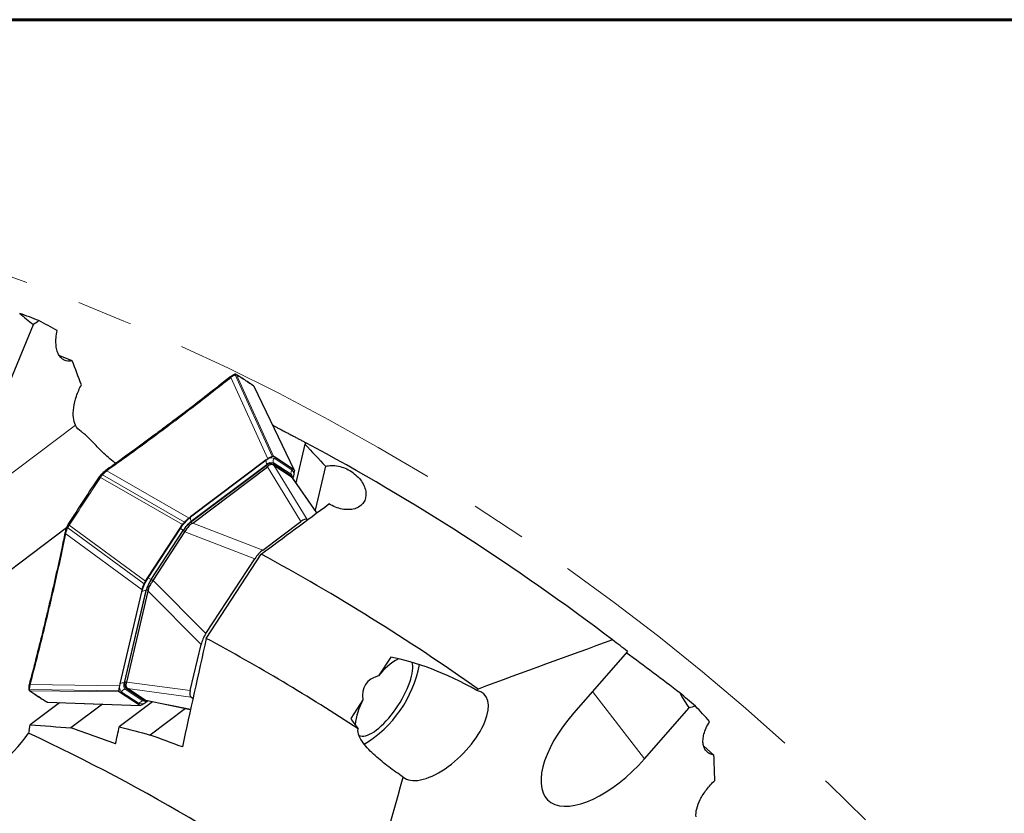
# Model space of a CAD drawing. Units: millimetres. Extents: x 23 to 413, y 5 to 301.
# Drawn here: x 322 to 367, y 253 to 289 of the extents above; entities that cross this region are included whole.
import ezdxf

# ---------------------------------------------------------------- set-up
doc = ezdxf.new("R2010")
doc.units = ezdxf.units.MM
doc.linetypes.add('CENTERX2', pattern=[20.32, 12.7, -2.54, 2.54, -2.54])
doc.layers.add('DÜNNE_LINIE', color=7, linetype='Continuous')

msp = doc.modelspace()

# ---------------------------------------------------------------- linework, layer by layer
at = {"color": 7, "linetype": 'Continuous', "lineweight": 60}
msp.add_line((22.7545, 289.1934), (412.644, 289.1934), dxfattribs=at)
at = {"color": 7, "linetype": 'Continuous', "lineweight": 30}
for p, q in [((321.6709, 272.4594), (322.8323, 275.31)), ((324.6002, 273.6427), (324.0295, 273.8724)), ((331.7894, 272.9116), (331.7755, 272.9008)), ((332.0722, 273.0212), (332.071, 273.022)), ((333.761, 270.6947), (333.7374, 270.7069)), ((333.7551, 270.6699), (333.761, 270.6947)), ((335.1947, 269.8469), (334.7812, 268.0948)), ((335.2673, 269.901), (335.1947, 269.8469)), ((333.4367, 269.1299), (329.9907, 266.5369)), ((333.4367, 269.1299), (333.5082, 269.1838)), ((333.7665, 269.3043), (333.8263, 269.2675)), ((333.8263, 269.2675), (334.6397, 268.7361)), ((326.1314, 268.6534), (326.1165, 268.6426)), ((329.9878, 266.2883), (333.4312, 268.8794)), ((330.0864, 266.2528), (333.4886, 268.8129)), ((333.6931, 268.9531), (333.771, 268.9023)), ((333.771, 268.9023), (333.7751, 268.8996)), ((333.7751, 268.8996), (334.5741, 268.3776)), ((333.7777, 268.9374), (334.591, 268.406)), ((334.6397, 268.7361), (334.6973, 268.6961)), ((336.1359, 268.8423), (335.6637, 266.8414)), ((325.8396, 268.3666), (325.8386, 268.3674)), ((325.9298, 268.4768), (325.9204, 268.4674)), ((334.5741, 268.3776), (334.5778, 268.3752)), ((334.5956, 268.3549), (334.5778, 268.3752)), ((335.7471, 266.723), (334.5973, 268.3561)), ((334.6408, 268.3255), (334.6244, 268.3949)), ((334.6575, 268.2705), (334.6702, 268.3241)), ((334.6702, 268.3241), (334.6907, 268.4112)), ((329.9907, 266.5369), (329.9192, 266.483)), ((335.2934, 266.4115), (335.3115, 266.3997)), ((324.3425, 266.0351), (313.1768, 257.6331)), ((324.3593, 266.078), (324.3547, 266.0663)), ((324.3779, 266.1211), (324.3561, 266.0715)), ((324.4203, 266.1964), (324.4181, 266.193)), ((324.4192, 266.1925), (324.4181, 266.1931)), ((324.4214, 266.1958), (324.4203, 266.1964)), ((328.0424, 263.7718), (329.5118, 266.0209)), ((328.1974, 263.6834), (329.655, 265.9145)), ((329.5118, 266.0209), (329.6185, 266.183)), ((333.2758, 265.0222), (335.007, 266.3249)), ((324.2773, 265.8274), (324.2718, 265.8022)), ((328.2825, 263.6432), (329.726, 265.8527)), ((330.6906, 261.2168), (332.9154, 264.6221)), ((330.7019, 261.0017), (333.2093, 264.8396)), ((327.9369, 263.609), (328.0424, 263.7718)), ((326.9991, 259.0344), (327.9887, 263.2285)), ((327.7623, 263.126), (326.7719, 258.9286)), ((327.083, 259.0084), (328.0609, 263.1525)), ((327.7828, 263.2131), (327.7623, 263.126)), ((329.9714, 258.6174), (330.469, 260.7261)), ((339.1062, 260.1382), (338.5518, 259.2896)), ((349.8902, 260.4065), (347.4276, 257.5851)), ((322.6516, 258.9354), (322.6473, 258.9184)), ((326.7719, 258.9286), (326.7513, 258.8415)), ((327.1146, 258.714), (327.0368, 258.7648)), ((322.6199, 258.7053), (322.6199, 258.7067)), ((326.8024, 258.5166), (326.7447, 258.5566)), ((327.6157, 257.9852), (326.8024, 258.5166)), ((327.8985, 258.1624), (327.0852, 258.6938)), ((327.1187, 258.7113), (327.1146, 258.714)), ((327.9177, 258.1893), (327.1187, 258.7113)), ((330.1007, 258.2591), (330.0071, 258.3203)), ((343.0821, 258.6896), (343.0262, 258.632)), ((324.0243, 258.0691), (322.6898, 257.0648)), ((325.9814, 258.0015), (324.5416, 256.918)), ((328.2599, 258.1132), (326.7444, 256.9728)), ((327.6755, 257.9484), (327.6157, 257.9852)), ((327.9214, 258.1869), (327.9177, 258.1893)), ((327.9214, 258.1869), (327.9483, 258.1808)), ((327.9221, 258.1362), (327.9922, 258.1491)), ((327.9338, 258.0689), (328.0053, 258.1228)), ((327.9474, 258.1765), (329.9906, 257.7621)), ((328.0053, 258.1228), (328.0493, 258.1559)), ((337.8381, 258.1972), (337.2837, 257.3486)), ((329.7622, 257.8085), (328.1493, 256.5947)), ((350.6697, 255.517), (352.6937, 257.836)), ((322.6334, 256.8004), (322.6898, 257.0648)), ((353.8245, 255.685), (353.3637, 256.0839))]:
    msp.add_line(p, q, dxfattribs=at)
at = {"color": 8, "linetype": 'Continuous', "lineweight": 0}
for p, q in [((331.8281, 272.8875), (333.5082, 269.1838)), ((333.7038, 269.3014), (332.0249, 273.0024)), ((332.0886, 273.0027), (333.7665, 269.3043)), ((332.0898, 273.002), (332.0886, 273.0027)), ((332.8749, 272.4889), (332.8738, 272.4897)), ((334.6973, 268.6961), (332.8749, 272.4889)), ((324.7455, 270.7126), (311.9522, 261.0859)), ((329.9873, 266.5225), (333.4333, 269.1155)), ((334.6065, 268.6854), (333.7932, 269.2168)), ((329.9192, 266.483), (326.1822, 268.639)), ((333.4699, 268.9298), (330.0239, 266.3368)), ((333.5053, 268.831), (333.4312, 268.8794)), ((333.4699, 268.9298), (333.4795, 268.9129)), ((335.007, 266.3249), (333.4886, 268.8129)), ((333.7581, 269.0109), (333.7777, 268.9374)), ((333.7581, 269.0109), (334.5715, 268.4796)), ((333.7751, 268.8996), (335.2934, 266.4115)), ((325.8868, 268.3359), (325.8847, 268.3328)), ((329.6185, 266.183), (325.8868, 268.3359)), ((329.7067, 266.2937), (325.9725, 268.448)), ((334.5715, 268.4796), (334.591, 268.406)), ((335.7418, 266.7191), (334.5741, 268.3776)), ((334.6583, 268.3152), (334.6502, 268.2809)), ((327.8709, 263.4838), (324.398, 266.0381)), ((324.4683, 266.1648), (324.4662, 266.1616)), ((324.4662, 266.1616), (327.9369, 263.609)), ((329.5302, 266.009), (328.0607, 263.7598)), ((328.1884, 263.6764), (329.6578, 265.9255)), ((329.5302, 266.009), (329.6578, 265.9255)), ((329.7328, 265.8637), (329.655, 265.9145)), ((329.6578, 265.9255), (329.6609, 265.9235)), ((329.9878, 266.2883), (330.0619, 266.2399)), ((330.0324, 266.3219), (330.0239, 266.3368)), ((330.0864, 266.2528), (333.2758, 265.0222)), ((324.3074, 265.7693), (327.7828, 263.2131)), ((332.9154, 264.6221), (329.726, 265.8527)), ((328.0607, 263.7598), (328.1884, 263.6764)), ((328.1884, 263.6764), (328.1915, 263.6744)), ((328.1974, 263.6834), (328.2752, 263.6326)), ((328.0629, 263.1801), (327.9887, 263.2285)), ((328.2825, 263.6432), (330.6906, 261.2168)), ((326.7837, 258.9375), (327.7741, 263.1349)), ((327.9589, 263.1759), (326.9685, 258.9786)), ((327.9589, 263.1759), (327.9759, 263.1742)), ((330.469, 260.7261), (328.0609, 263.1525)), ((322.6847, 258.8923), (326.7513, 258.8415)), ((326.9878, 258.9766), (326.9685, 258.9786)), ((326.9991, 259.0344), (327.0732, 258.9859)), ((327.083, 259.0084), (329.9714, 258.6174)), ((326.7221, 258.6152), (322.6585, 258.666)), ((322.6838, 258.6075), (322.6849, 258.6067)), ((326.7447, 258.5566), (322.6838, 258.6075)), ((326.8355, 258.5673), (327.6488, 258.0359)), ((327.0099, 258.6821), (327.0852, 258.6938)), ((327.8233, 258.1507), (327.0099, 258.6821)), ((330.0071, 258.3203), (327.1187, 258.7113)), ((348.2905, 258.5738), (350.6697, 255.517)), ((323.4689, 258.0945), (323.4701, 258.0938)), ((323.4701, 258.0938), (327.6755, 257.9484)), ((327.8233, 258.1507), (327.8985, 258.1624)), ((327.9177, 258.1893), (329.992, 257.7686)), ((328.0369, 258.1584), (328.0087, 258.1372))]:
    msp.add_line(p, q, dxfattribs=at)
at = {"color": 7, "linetype": 'Continuous', "lineweight": 30, "flags": 128}
for points in [[(334.7123, 268.6778), (333.8147, 270.5458), (332.8895, 272.4715)], [(325.92, 268.4679), (325.9238, 268.4705), (325.9299, 268.4716), (325.9373, 268.4705), (325.9458, 268.4674), (325.9548, 268.4625), (325.9639, 268.4559), (325.9725, 268.448)], [(324.398, 266.0381), (324.3874, 266.0428), (324.3777, 266.0485), (324.3695, 266.0548), (324.3632, 266.0613), (324.3593, 266.0677), (324.3578, 266.0736), (324.3587, 266.0782)], [(337.6506, 256.5905), (337.6699, 256.579), (337.7313, 256.5545), (337.8005, 256.543), (337.877, 256.5448), (337.9603, 256.5598), (338.0497, 256.5879), (338.1447, 256.629), (338.2444, 256.6826), (338.3482, 256.7484), (338.4553, 256.8259), (338.5649, 256.9147), (338.6762, 257.0139), (338.7884, 257.1229), (338.9007, 257.2408), (339.0123, 257.3669), (339.1223, 257.5002), (339.2299, 257.6397), (339.3344, 257.7844), (339.435, 257.9332), (339.5309, 258.0851), (339.6214, 258.2389), (339.7059, 258.3935), (339.7838, 258.5478), (339.8545, 258.7006), (339.9174, 258.8509), (339.9721, 258.9974), (340.0182, 259.1392), (340.0554, 259.2752), (340.0834, 259.4044), (340.102, 259.5259), (340.1111, 259.6388), (340.1105, 259.7422), (340.1003, 259.8354), (340.0844, 259.9053)], [(323.492, 258.0874), (325.5606, 258.016), (327.6983, 257.9421)]]:
    msp.add_lwpolyline(points, dxfattribs=at)
at = {"color": 8, "linetype": 'Continuous', "lineweight": 0, "flags": 128}
for points in [[(334.6428, 268.3018), (334.6431, 268.3021), (334.6583, 268.3152)], [(323.5398, 262.3157), (323.5299, 262.32), (323.5211, 262.3256), (323.514, 262.3322), (323.5089, 262.3394), (323.506, 262.3469), (323.5056, 262.3544), (323.5061, 262.3572)], [(322.6847, 258.8923), (322.6747, 258.8968), (322.666, 258.9026), (322.6589, 258.9093), (322.6539, 258.9166), (322.651, 258.9243), (322.6506, 258.9318), (322.6512, 258.9352)], [(328.0087, 258.1372), (328.0146, 258.1563), (328.0159, 258.1596)]]:
    msp.add_lwpolyline(points, dxfattribs=at)
at = {"color": 7, "linetype": 'Continuous', "lineweight": 30}
for centre, radius, start, end in [((285.4052, 177.098), 105.35, 69.042889, 69.553026), ((332.8515, 272.4547), 0.0414, 23.77359, 55.66483), ((285.4052, 177.098), 105.35, 52.725864, 61.751322), ((333.6205, 268.709), 0.2547, 73.42688, 138.01288), ((330.9367, 265.1086), 1.514, 128.80909, 147.83715), ((285.4052, 177.098), 99.919, 54.743592, 61.417194), ((329.4503, 262.8335), 1.514, 145.84706, 164.87512), ((285.4052, 177.098), 95.35, 56.797615, 61.636926), ((285.4052, 177.098), 105.35, 52.258307, 52.725864), ((335.1108, 260.7975), 5.3936, 301.06635, 349.36709), ((340.9165, 257.4615), 2.989, 119.25476, 142.29195), ((327.2312, 258.9294), 0.2547, 155.67134, 220.25733), ((285.4052, 177.098), 105.35, 50.09552, 50.605657), ((340.4072, 256.7829), 2.9327, 151.168, 174.65372), ((285.4052, 177.098), 87.85, 53.440002, 64.947779)]:
    msp.add_arc(centre, radius, start, end, dxfattribs=at)
at = {"color": 8, "linetype": 'Continuous', "lineweight": 0}
for centre, radius, start, end in [((331.7938, 272.8628), 0.0423, 35.74208, 115.58628), ((331.9872, 272.9806), 0.0435, 29.97096, 109.13385), ((329.0023, 270.7054), 0.0418, 34.76795, 114.27664), ((333.6961, 269.0709), 0.2666, 170.36681, 211.95228), ((333.6934, 268.8814), 0.3499, 73.42688, 138.01288), ((334.0077, 269.0744), 0.2575, 146.42148, 194.25669), ((333.6782, 268.7424), 0.2802, 73.42689, 138.01288), ((334.8211, 268.543), 0.2575, 146.42148, 194.25669), ((334.3395, 268.4593), 0.3499, 335.67134, 40.25733), ((334.4903, 268.3701), 0.1363, 11.30086, 53.45205), ((331.2907, 264.9019), 2.0797, 128.80909, 147.83715), ((330.2501, 266.4779), 0.2666, 170.36681, 211.95228), ((331.0678, 265.0389), 1.6655, 128.80909, 147.83715), ((329.7818, 262.5922), 2.0797, 145.84706, 164.87512), ((329.5667, 262.7414), 1.6655, 145.84706, 164.87512), ((327.9205, 262.9121), 0.2666, 81.73193, 123.31741), ((327.1025, 258.7934), 0.3499, 155.67134, 220.25733), ((326.9301, 258.7148), 0.2666, 81.73193, 123.31741), ((327.2238, 258.8631), 0.2802, 155.67134, 220.25733), ((322.6633, 258.7093), 0.0436, 185.32853, 263.66973), ((327.0521, 258.428), 0.2575, 99.42752, 147.26273), ((327.8655, 257.8966), 0.2575, 99.42752, 147.26273), ((327.7486, 258.3713), 0.3499, 253.42688, 318.01288), ((327.8908, 258.2685), 0.1358, 240.18299, 281.9141)]:
    msp.add_arc(centre, radius, start, end, dxfattribs=at)
at = {"color": 7, "linetype": 'Continuous', "lineweight": 30}
for centre, major_axis, ratio, start_param, end_param in [((273.1596, 182.8496), (96.0266, -45.1019), 0.9918357, 1.5070391, 1.5159986), ((330.5306, 272.8895), (-2.9571, 4.0773), 0.1143743, 3.1436073, 3.185387), ((334.8622, 265.7914), (0.4336, 0.6185), 0.3425315, 0.0112302, 0.8116797), ((324.0782, 268.0342), (6.0245, -1.7596), 0.0736604, 6.186442, 6.2282217), ((328.0651, 266.4958), (1.6913, -0.5811), 0.3899115, 6.1848742, 6.2029425), ((333.177, 264.5234), (0.4153, 0.5867), 0.3782712, 0.8686579, 1.6691074), ((327.0264, 264.9059), (-1.2116, 1.3154), 0.3899115, 3.2218355, 3.2399038), ((324.0161, 267.9391), (-4.0314, 4.8102), 0.0736604, 3.1965562, 3.238336), ((330.8861, 261.0169), (0.3704, 0.616), 0.3782712, 1.4724852, 2.2729347), ((342.8158, 255.7244), (-6.019, 3.9324), 0.3616246, 4.9103701, 5.5876574), ((288.0884, 175.6821), (92.7087, -48.9246), 0.9995811, 1.397256, 1.4262934), ((342.8158, 255.7244), (-4.8615, 3.1762), 0.3616246, 5.967246, 6.5991246), ((322.1616, 260.0797), (4.9217, -1.0702), 0.1143743, 6.239391, 6.2811707), ((330.4018, 258.9643), (0.3922, 0.6455), 0.3425315, 2.329913, 3.1303625), ((341.497, 256.586), (1.8618, 1.8751), 0.4659411, 3.1812634, 6.576838), ((275.6907, 186.514), (76.1791, -73.838), 0.9918357, 1.5070391, 1.5159986), ((318.2958, 257.9255), (-4.8482, -3.6482), 0.6592525, 5.4921665, 8.3144453), ((349.0487, 256.5511), (2.7814, 2.9227), 0.4696851, 1.6622433, 4.8038359), ((342.8158, 255.7244), (-6.019, 3.9324), 0.3616246, 0.6955279, 0.8049274)]:
    msp.add_ellipse(centre, major_axis=major_axis, ratio=ratio, start_param=start_param, end_param=end_param, dxfattribs=at)
for points in [[(322.2082, 275.8106), (322.4072, 275.63), (322.6164, 275.4649), (322.8323, 275.31)], [(323.0856, 275.479), (322.9995, 275.41), (322.9151, 275.3542), (322.8323, 275.31)], [(325.0195, 272.5593), (324.8803, 272.9212), (324.7405, 273.2823), (324.6002, 273.6427)], [(325.0061, 270.4226), (324.8918, 270.496), (324.7994, 270.5912), (324.7455, 270.7126)], [(335.1947, 269.8469), (335.509, 269.5132), (335.8227, 269.1783), (336.1359, 268.8423)], [(334.6907, 268.4112), (334.6994, 268.4523), (334.7167, 268.5346), (334.7188, 268.6032), (334.7199, 268.6375)], [(325.8374, 268.3633), (325.8369, 268.3637), (325.8358, 268.3645), (325.8374, 268.3635), (325.8412, 268.3611), (325.8473, 268.3572), (325.8552, 268.3521), (325.8644, 268.3461), (325.8745, 268.3394), (325.8813, 268.335), (325.8847, 268.3327)], [(333.2093, 264.8396), (334.2379, 265.6048), (335.266, 266.3677), (336.2935, 267.1285)], [(329.9192, 266.483), (329.8843, 266.4555), (329.8145, 266.4005), (329.7426, 266.3293), (329.7067, 266.2937)], [(327.7828, 263.2131), (327.794, 263.2561), (327.8164, 263.3421), (327.8527, 263.4366), (327.8709, 263.4838)], [(330.7019, 261.0017), (330.3412, 259.353), (329.9791, 257.7031), (329.6152, 256.0519)], [(349.2082, 260.93), (347.1701, 260.1943), (345.1283, 259.4481), (343.0821, 258.6896)], [(326.7513, 258.8415), (326.7426, 258.8004), (326.7253, 258.7181), (326.7232, 258.6495), (326.7221, 258.6152)], [(352.266, 258.5121), (352.3955, 258.2769), (352.5397, 258.0528), (352.6937, 257.836)], [(327.9338, 258.0689), (327.8996, 258.0445), (327.8313, 257.9956), (327.7693, 257.9661), (327.7383, 257.9513)], [(352.9882, 257.9136), (352.8844, 257.8764), (352.7864, 257.8509), (352.6937, 257.836)], [(322.6898, 257.0648), (323.3084, 257.0179), (323.9257, 256.9689), (324.5416, 256.918)], [(326.5766, 256.2), (326.6326, 256.4576), (326.6885, 256.7152), (326.7444, 256.9728)], [(326.7444, 256.9728), (327.2136, 256.8482), (327.6818, 256.7222), (328.1493, 256.5947)], [(322.6334, 256.8004), (322.625, 256.7611), (322.6155, 256.7221), (322.6048, 256.6833)], [(326.5766, 256.2), (325.9001, 256.4429), (325.2217, 256.6822), (324.5416, 256.918)], [(329.6152, 256.0519), (329.1275, 256.2346), (328.6389, 256.4156), (328.1493, 256.5947)], [(353.8693, 254.5242), (353.8551, 254.9117), (353.8402, 255.2986), (353.8245, 255.685)], [(337.7846, 247.9154), (338.4198, 250.1723), (339.0483, 252.4264), (339.6713, 254.678)]]:
    msp.add_open_spline(points, degree=3, dxfattribs=at)
for points, knots in [([(324.6002, 273.6427), (324.4654, 273.6195), (324.3457, 273.6338), (324.1878, 273.7088), (324.1385, 273.7435), (324.0517, 273.8294), (324.0136, 273.8808), (323.9484, 274.0012), (323.9213, 274.0712), (323.8811, 274.225), (323.8679, 274.3091), (323.8561, 274.4922), (323.8576, 274.5926), (323.877, 274.8019), (323.8945, 274.911), (323.9207, 275.025)], [0, 0, 0, 0, 0.25, 0.25, 0.375, 0.375, 0.5, 0.5, 0.625, 0.625, 0.75, 0.75, 0.875, 0.875, 1, 1, 1, 1]), ([(331.775, 272.9015), (331.5866, 272.7514), (331.0976, 272.3616), (330.2838, 271.7291), (329.5413, 271.1609), (329.1008, 270.8308), (328.9847, 270.7439)], [0, 0, 0, 0, 0.2051328, 0.5325801, 0.8768852, 1, 1, 1, 1]), ([(331.7894, 272.9115), (331.7904, 272.9123), (331.7931, 272.9148), (331.7993, 272.9168), (331.8075, 272.9174), (331.8164, 272.9156), (331.8254, 272.9116), (331.8343, 272.9058), (331.8395, 272.9006), (331.8421, 272.898)], [0, 0, 0, 0, 0.074892, 0.2290766, 0.3832613, 0.537446, 0.6916307, 0.8458153, 1, 1, 1, 1]), ([(331.9725, 273.0205), (331.9576, 273.014), (331.9186, 272.9969), (331.8574, 272.9607), (331.8105, 272.9266), (331.79, 272.9117)], [0, 0, 0, 0, 0.256213, 0.6742333, 1, 1, 1, 1]), ([(332.0071, 273.0317), (331.995, 273.0288), (331.9811, 273.0254), (331.9703, 273.0206), (331.9689, 273.02)], [0, 0, 0, 0, 0.8737867, 1, 1, 1, 1]), ([(332.0708, 273.0222), (332.0683, 273.0236), (332.0604, 273.0281), (332.04, 273.0344), (332.0208, 273.035), (332.0091, 273.0326), (332.0073, 273.0323)], [0, 0, 0, 0, 0.1379582, 0.4343773, 0.9148209, 1, 1, 1, 1]), ([(332.8575, 272.5065), (332.798, 272.5477), (332.5922, 272.6902), (332.3332, 272.8593), (332.1307, 272.9836), (332.081, 273.0141)], [0, 0, 0, 0, 0.23493266, 0.81218404, 1, 1, 1, 1]), ([(324.7455, 270.7126), (324.7008, 270.8132), (324.6706, 270.9326), (324.6438, 271.204), (324.6474, 271.3594), (324.692, 271.6858), (324.7338, 271.8631), (324.8519, 272.2144), (324.9297, 272.3931), (325.0195, 272.5593)], [0, 0, 0, 0, 0.25, 0.25, 0.5, 0.5, 0.75, 0.75, 1, 1, 1, 1]), ([(332.8816, 272.4829), (332.8799, 272.4861), (332.8754, 272.4948), (332.8651, 272.5031), (332.8612, 272.5058), (332.8609, 272.506)], [0, 0, 0, 0, 0.3549426, 0.95485, 1, 1, 1, 1]), ([(326.5796, 268.9744), (326.5396, 269.0032), (326.3974, 269.1056), (326.1764, 269.3005), (325.9168, 269.5471), (325.682, 269.7917), (325.4653, 270.0205), (325.2848, 270.2005), (325.1336, 270.334), (325.0486, 270.3931), (325.0061, 270.4226)], [0, 0, 0, 0, 0.05831984, 0.20758789, 0.3563506, 0.50409802, 0.65237643, 0.7999705, 0.89998957, 1, 1, 1, 1]), ([(328.9847, 270.744), (328.8071, 270.61), (328.3091, 270.2343), (327.4644, 269.6115), (326.6896, 269.0504), (326.2369, 268.7292), (326.1315, 268.6544)], [0, 0, 0, 0, 0.1889519, 0.5299541, 0.8905518, 1, 1, 1, 1]), ([(333.761, 270.6947), (333.7965, 270.6764), (333.8676, 270.6396), (334.0039, 270.5689), (334.1633, 270.4859), (334.3344, 270.3963), (334.508, 270.3051), (334.6678, 270.2207), (334.8236, 270.1381), (334.9716, 270.0594), (335.1155, 269.9825), (335.2159, 269.9287), (335.263, 269.9033), (335.2686, 269.9003)], [0, 0, 0, 0, 0.118854, 0.2376604, 0.3605043, 0.4832026, 0.578347, 0.6733827, 0.7522312, 0.8310239, 0.9101577, 0.9892914, 1, 1, 1, 1]), ([(333.5082, 269.1838), (333.5424, 269.2082), (333.6107, 269.2571), (333.6728, 269.2866), (333.7038, 269.3014)], [0, 0, 0, 0, 0.5, 1, 1, 1, 1]), ([(333.7038, 269.3014), (333.7163, 269.3057), (333.7413, 269.3144), (333.7581, 269.3077), (333.7665, 269.3043)], [0, 0, 0, 0, 0.5000985, 1, 1, 1, 1]), ([(326.1163, 268.6426), (326.0952, 268.626), (326.0478, 268.5889), (325.9849, 268.5328), (325.944, 268.4912), (325.9298, 268.4768)], [0, 0, 0, 0, 0.3448841, 0.7725352, 1, 1, 1, 1]), ([(326.1163, 268.6426), (326.1172, 268.6433), (326.1198, 268.6457), (326.1258, 268.6475), (326.1338, 268.648), (326.1425, 268.646), (326.1514, 268.642), (326.1602, 268.6362), (326.1654, 268.631), (326.168, 268.6283)], [0, 0, 0, 0, 0.0732566, 0.2277138, 0.3821711, 0.5366283, 0.6910855, 0.8455428, 1, 1, 1, 1]), ([(333.771, 268.9023), (333.7506, 268.9115), (333.7159, 268.9271), (333.6491, 268.9219), (333.5924, 268.9031), (333.5406, 268.8733), (333.5172, 268.8452), (333.5053, 268.831)], [0, 0, 0, 0, 0.2900838, 0.4950674, 0.7057001, 0.8508633, 1, 1, 1, 1]), ([(333.698, 268.95), (333.7082, 268.9518), (333.7402, 268.9573), (333.7625, 268.9454), (333.7777, 268.9374)], [0, 0, 0, 0, 0.31940235, 1, 1, 1, 1]), ([(334.6973, 268.6961), (334.7038, 268.6898), (334.7168, 268.6771), (334.7189, 268.6507), (334.7199, 268.6375)], [0, 0, 0, 0, 0.4999015, 1, 1, 1, 1]), ([(336.1359, 268.8423), (336.3102, 268.8895), (336.5152, 268.8911), (336.8223, 268.827), (336.9256, 268.7946), (337.1265, 268.7103), (337.2225, 268.6591), (337.4059, 268.5392), (337.4912, 268.4715), (337.6443, 268.3249), (337.7133, 268.2446), (337.8278, 268.0797), (337.8748, 267.9934), (337.9437, 267.8193), (337.9655, 267.733), (337.9917, 267.4766), (337.9541, 267.3151), (337.7774, 267.0571), (337.6372, 266.9602), (337.3824, 266.884), (337.2892, 266.8695), (337.0946, 266.8637), (336.9944, 266.872), (336.7883, 266.911), (336.686, 266.9411), (336.4849, 267.0209), (336.3858, 267.071), (336.2935, 267.1285)], [0, 0, 0, 0, 0.125, 0.125, 0.1875, 0.1875, 0.25, 0.25, 0.3125, 0.3125, 0.375, 0.375, 0.4375, 0.4375, 0.5, 0.5, 0.625, 0.625, 0.75, 0.75, 0.8125, 0.8125, 0.875, 0.875, 0.9375, 0.9375, 1, 1, 1, 1]), ([(324.4214, 266.1958), (324.6569, 266.5574), (325.1278, 267.2806), (325.6007, 268.0025), (325.8371, 268.3634)], [0, 0, 0, 0, 0.5000003, 1, 1, 1, 1]), ([(325.8884, 268.4332), (325.8849, 268.4292), (325.8688, 268.4104), (325.8521, 268.3879), (325.8398, 268.3692), (325.8386, 268.3674)], [0, 0, 0, 0, 0.19718916, 0.92319259, 1, 1, 1, 1]), ([(325.8881, 268.4329), (325.8881, 268.433), (325.8881, 268.4332), (325.8894, 268.4338), (325.8909, 268.4355), (325.8964, 268.4351), (325.9033, 268.433), (325.9116, 268.4289), (325.9207, 268.4233), (325.9302, 268.4164), (325.9362, 268.4112), (325.9393, 268.4085)], [0, 0, 0, 0, 0.0122074, 0.0157185, 0.1533202, 0.2944334, 0.4355472, 0.5766588, 0.7177714, 0.858885, 1, 1, 1, 1]), ([(325.925, 268.473), (325.9204, 268.4684), (325.9082, 268.4561), (325.8961, 268.4417), (325.8885, 268.4326)], [0, 0, 0, 0, 0.37251878, 1, 1, 1, 1]), ([(334.591, 268.406), (334.6035, 268.3941), (334.6285, 268.3705), (334.6446, 268.3275), (334.6446, 268.2945), (334.6446, 268.2888)], [0, 0, 0, 0, 0.4522821, 0.9045642, 1, 1, 1, 1]), ([(324.3547, 266.0663), (324.3474, 266.048), (324.3267, 265.9961), (324.3001, 265.9156), (324.2849, 265.8564), (324.2775, 265.8279)], [0, 0, 0, 0, 0.2202808, 0.6252524, 1, 1, 1, 1]), ([(324.418, 266.1931), (324.416, 266.1899), (324.4033, 266.1703), (324.3896, 266.1458), (324.3796, 266.125), (324.3777, 266.1211)], [0, 0, 0, 0, 0.1359949, 0.8379673, 1, 1, 1, 1]), ([(329.6185, 266.183), (329.6325, 266.2032), (329.6605, 266.2437), (329.6913, 266.277), (329.7067, 266.2937)], [0, 0, 0, 0, 0.4999015, 1, 1, 1, 1]), ([(330.0619, 266.2399), (330.0421, 266.2301), (329.9934, 266.206), (329.9286, 266.1424), (329.8601, 266.0592), (329.7943, 265.9647), (329.7535, 265.8977), (329.7328, 265.8637)], [0, 0, 0, 0, 0.1443291, 0.3546447, 0.5725231, 0.7832378, 1, 1, 1, 1]), ([(324.2725, 265.8097), (324.2234, 265.5725), (324.0959, 264.9563), (323.8739, 263.9455), (323.6663, 263.0323), (323.5389, 262.4974), (323.5055, 262.3573)], [0, 0, 0, 0, 0.2051329, 0.5328991, 0.8776193, 1, 1, 1, 1]), ([(324.3114, 265.7866), (324.3057, 265.7889), (324.2967, 265.7925), (324.2874, 265.8), (324.2814, 265.8067), (324.2775, 265.8143), (324.2759, 265.8217), (324.2771, 265.8261), (324.2776, 265.8279)], [0, 0, 0, 0, 0.2604368, 0.403211, 0.5539688, 0.7127102, 0.8794352, 1, 1, 1, 1]), ([(327.8709, 263.4838), (327.88, 263.5046), (327.8981, 263.5461), (327.9239, 263.588), (327.9369, 263.609)], [0, 0, 0, 0, 0.5000985, 1, 1, 1, 1]), ([(328.2752, 263.6326), (328.2448, 263.5888), (328.1928, 263.5141), (328.1306, 263.407), (328.0912, 263.323), (328.066, 263.2479), (328.0639, 263.2029), (328.0629, 263.1801)], [0, 0, 0, 0, 0.2900838, 0.4950674, 0.7057001, 0.8508633, 1, 1, 1, 1]), ([(323.5054, 262.3573), (323.4546, 262.1407), (323.312, 261.5333), (323.0616, 260.5164), (322.8257, 259.593), (322.6838, 259.0596), (322.6508, 258.9353)], [0, 0, 0, 0, 0.18895215, 0.52992347, 0.89047357, 1, 1, 1, 1]), ([(322.647, 258.9174), (322.6415, 258.8919), (322.6291, 258.8343), (322.6207, 258.7638), (322.6207, 258.7218), (322.6207, 258.7067)], [0, 0, 0, 0, 0.3358624, 0.7594843, 1, 1, 1, 1]), ([(322.6806, 258.8753), (322.6772, 258.8767), (322.6703, 258.8793), (322.6614, 258.8851), (322.6542, 258.8918), (322.649, 258.8992), (322.6462, 258.9069), (322.6455, 258.9135), (322.6468, 258.9171), (322.6472, 258.9184)], [0, 0, 0, 0, 0.1532128, 0.3064255, 0.4596383, 0.612851, 0.7660638, 0.9192765, 1, 1, 1, 1]), ([(327.0852, 258.6938), (327.0717, 258.7044), (327.0518, 258.7201), (327.0441, 258.7516), (327.0416, 258.7617)], [0, 0, 0, 0, 0.6805969, 1, 1, 1, 1]), ([(327.0732, 258.9859), (327.0652, 258.9698), (327.0456, 258.9304), (327.0418, 258.8627), (327.0526, 258.7983), (327.077, 258.7455), (327.102, 258.7246), (327.1146, 258.714)], [0, 0, 0, 0, 0.14432911, 0.35464473, 0.57252305, 0.78323783, 1, 1, 1, 1]), ([(322.62, 258.7053), (322.62, 258.7021), (322.62, 258.6905), (322.6224, 258.6788), (322.6242, 258.6703)], [0, 0, 0, 0, 0.27256387, 1, 1, 1, 1]), ([(322.6243, 258.6701), (322.6252, 258.6661), (322.6285, 258.6521), (322.6385, 258.6338), (322.6539, 258.6194), (322.6582, 258.6164), (322.6586, 258.6161)], [0, 0, 0, 0, 0.1889554, 0.6742073, 0.9651696, 1, 1, 1, 1]), ([(322.6706, 258.6097), (322.7277, 258.5702), (322.9322, 258.4286), (323.1912, 258.2596), (323.3952, 258.1346), (323.4473, 258.1026)], [0, 0, 0, 0, 0.2236716, 0.8013522, 1, 1, 1, 1]), ([(326.7447, 258.5566), (326.7382, 258.5629), (326.7252, 258.5756), (326.7232, 258.602), (326.7221, 258.6152)], [0, 0, 0, 0, 0.4999014, 1, 1, 1, 1]), ([(323.4488, 258.0998), (323.4514, 258.0984), (323.4594, 258.0939), (323.4748, 258.0884), (323.4867, 258.0886), (323.492, 258.0887)], [0, 0, 0, 0, 0.2039239, 0.6472727, 1, 1, 1, 1]), ([(327.7383, 257.9513), (327.7258, 257.947), (327.7008, 257.9383), (327.6839, 257.945), (327.6755, 257.9484)], [0, 0, 0, 0, 0.5000985, 1, 1, 1, 1]), ([(328.0274, 258.1603), (328.0221, 258.158), (327.992, 258.1448), (327.9461, 258.1423), (327.9144, 258.1557), (327.8985, 258.1624)], [0, 0, 0, 0, 0.0954367, 0.5477183, 1, 1, 1, 1]), ([(353.8245, 255.685), (353.6895, 255.7068), (353.5809, 255.7593), (353.4559, 255.8815), (353.4206, 255.9303), (353.3664, 256.0397), (353.347, 256.1007), (353.3245, 256.2358), (353.3215, 256.3108), (353.3335, 256.4693), (353.3483, 256.5531), (353.3965, 256.7301), (353.4306, 256.8246), (353.5168, 257.0162), (353.5689, 257.1137), (353.6307, 257.2131)], [0, 0, 0, 0, 0.25, 0.25, 0.375, 0.375, 0.5, 0.5, 0.625, 0.625, 0.75, 0.75, 0.875, 0.875, 1, 1, 1, 1]), ([(339.6713, 254.678), (339.4487, 254.8298), (339.2295, 254.9857), (338.8018, 255.3104), (338.593, 255.4788), (338.2946, 255.7493), (338.1984, 255.8418), (338.016, 256.0338), (337.9296, 256.1334), (337.7777, 256.3393), (337.7105, 256.4479), (337.621, 256.6683), (337.6001, 256.7808), (337.6187, 256.8814)], [0, 0, 0, 0, 0.25, 0.25, 0.5, 0.5, 0.625, 0.625, 0.75, 0.75, 0.875, 0.875, 1, 1, 1, 1]), ([(353.0105, 252.8666), (353.0009, 252.9762), (353.0111, 253.0989), (353.0739, 253.3643), (353.1278, 253.5101), (353.2759, 253.8044), (353.373, 253.9585), (353.5988, 254.2524), (353.7304, 254.3961), (353.8693, 254.5242)], [0, 0, 0, 0, 0.25, 0.25, 0.5, 0.5, 0.75, 0.75, 1, 1, 1, 1])]:
    msp.add_open_spline(points, degree=3, knots=knots, dxfattribs=at)
at = {"color": 8, "linetype": 'Continuous', "lineweight": 0}
for points, knots in [([(331.8281, 272.8875), (331.5958, 272.703), (331.0579, 272.2758), (330.2058, 271.6148), (329.506, 271.0817), (329.1149, 270.7879), (329.0367, 270.7292)], [0, 0, 0, 0, 0.2525139, 0.5847417, 0.9169695, 1, 1, 1, 1]), ([(331.8421, 272.898), (331.8375, 272.8945), (331.8328, 272.891), (331.8282, 272.8875), (331.8281, 272.8875)], [0, 0, 0, 0, 0.99743584, 1, 1, 1, 1]), ([(332.0249, 273.0024), (332.0249, 273.0023), (331.9973, 272.9909), (331.9384, 272.9625), (331.8747, 272.9199), (331.8421, 272.898)], [0, 0, 0, 0, 0.00018779, 0.48741402, 1, 1, 1, 1]), ([(332.0071, 273.0323), (332.0104, 273.0327), (332.0172, 273.0335), (332.0278, 273.0312), (332.0377, 273.0263), (332.0466, 273.0189), (332.051, 273.0124), (332.0532, 273.0091)], [0, 0, 0, 0, 0.1898641, 0.3924004, 0.5949353, 0.7974686, 1, 1, 1, 1]), ([(332.0532, 273.0091), (332.0514, 273.0089), (332.0427, 273.0078), (332.033, 273.0052), (332.0249, 273.0024), (332.0249, 273.0024)], [0, 0, 0, 0, 0.20501375, 0.99891896, 1, 1, 1, 1]), ([(332.0886, 273.0027), (332.0886, 273.0027), (332.0877, 273.0032), (332.084, 273.0054), (332.0766, 273.0082), (332.0657, 273.01), (332.0573, 273.0094), (332.0532, 273.0091)], [0, 0, 0, 0, 0.0006605, 0.0940832, 0.3872675, 0.7017139, 1, 1, 1, 1]), ([(332.0707, 273.0219), (332.0718, 273.0214), (332.0764, 273.0191), (332.0829, 273.0127), (332.0867, 273.006), (332.0886, 273.0027)], [0, 0, 0, 0, 0.1441632, 0.5720816, 1, 1, 1, 1]), ([(332.0721, 273.021), (332.0732, 273.0205), (332.0777, 273.0182), (332.0841, 273.0119), (332.0879, 273.0052), (332.0898, 273.0019)], [0, 0, 0, 0, 0.1374493, 0.5687246, 1, 1, 1, 1]), ([(332.8737, 272.49), (332.7447, 272.5773), (332.4868, 272.7519), (332.2222, 272.9185), (332.0898, 273.0019)], [0, 0, 0, 0, 0.4999997, 1, 1, 1, 1]), ([(332.8582, 272.5077), (332.8586, 272.5076), (332.8623, 272.5056), (332.868, 272.4997), (332.8719, 272.4931), (332.8738, 272.4897)], [0, 0, 0, 0, 0.0510939, 0.525547, 1, 1, 1, 1]), ([(332.8602, 272.5065), (332.8603, 272.5064), (332.8637, 272.5046), (332.8692, 272.4989), (332.873, 272.4923), (332.8749, 272.4889)], [0, 0, 0, 0, 0.0118775, 0.5059387, 1, 1, 1, 1]), ([(329.0367, 270.7292), (328.9586, 270.6703), (328.5681, 270.3759), (327.8611, 269.8505), (326.9874, 269.2129), (326.4251, 268.8121), (326.1822, 268.639)], [0, 0, 0, 0, 0.0830543, 0.4152734, 0.7474926, 1, 1, 1, 1]), ([(326.168, 268.6283), (326.1664, 268.6271), (326.1339, 268.6011), (326.0691, 268.5449), (326.0047, 268.4816), (325.9725, 268.448), (325.9725, 268.448)], [0, 0, 0, 0, 0.0248352, 0.512613, 0.9998122, 1, 1, 1, 1]), ([(326.1319, 268.6539), (326.1325, 268.6544), (326.1349, 268.6564), (326.1405, 268.6581), (326.1485, 268.6586), (326.1571, 268.6567), (326.1659, 268.6527), (326.1745, 268.6468), (326.1797, 268.6416), (326.1822, 268.639)], [0, 0, 0, 0, 0.0475209, 0.2062675, 0.365014, 0.5237605, 0.682507, 0.8412535, 1, 1, 1, 1]), ([(326.1822, 268.639), (326.1822, 268.639), (326.1775, 268.6355), (326.1727, 268.6319), (326.168, 268.6283)], [0, 0, 0, 0, 0.0025642, 1, 1, 1, 1]), ([(325.8845, 268.3329), (325.648, 267.9719), (325.175, 267.2498), (324.7039, 266.5264), (324.4684, 266.1647)], [0, 0, 0, 0, 0.4999997, 1, 1, 1, 1]), ([(325.8386, 268.3674), (325.8386, 268.3674), (325.8382, 268.3677), (325.8398, 268.3668), (325.8434, 268.3645), (325.8495, 268.3605), (325.8574, 268.3554), (325.8666, 268.3493), (325.8767, 268.3427), (325.8834, 268.3382), (325.8868, 268.3359)], [0, 0, 0, 0, 0.0080924, 0.1497935, 0.2914946, 0.4331957, 0.5748968, 0.7165978, 0.8582989, 1, 1, 1, 1]), ([(325.9393, 268.4085), (325.9338, 268.4016), (325.9227, 268.3875), (325.9067, 268.3655), (325.8948, 268.3481), (325.8884, 268.3383), (325.8868, 268.3359), (325.8868, 268.3359)], [0, 0, 0, 0, 0.2996835, 0.6141284, 0.9071293, 0.9993395, 1, 1, 1, 1]), ([(325.9725, 268.448), (325.9725, 268.448), (325.9637, 268.4382), (325.9526, 268.4251), (325.9415, 268.4113), (325.9393, 268.4085)], [0, 0, 0, 0, 0.0010824, 0.7949865, 1, 1, 1, 1]), ([(324.398, 266.0381), (324.398, 266.038), (324.3802, 265.9951), (324.3466, 265.9081), (324.3233, 265.8278), (324.3114, 265.7866)], [0, 0, 0, 0, 0.0001881, 0.4874142, 1, 1, 1, 1]), ([(324.3777, 266.1211), (324.3774, 266.12), (324.3768, 266.1177), (324.3793, 266.113), (324.384, 266.1075), (324.391, 266.1015), (324.3998, 266.0954), (324.4099, 266.0895), (324.4172, 266.0861), (324.4208, 266.0844)], [0, 0, 0, 0, 0.1392851, 0.2827377, 0.4261896, 0.5696439, 0.7130971, 0.8565492, 1, 1, 1, 1]), ([(324.4208, 266.0844), (324.4192, 266.0812), (324.411, 266.0655), (324.4035, 266.05), (324.398, 266.0381), (324.398, 266.0381)], [0, 0, 0, 0, 0.2050138, 0.998919, 1, 1, 1, 1]), ([(324.4181, 266.1931), (324.418, 266.1931), (324.4176, 266.1933), (324.4191, 266.1923), (324.4227, 266.1899), (324.4287, 266.1858), (324.4366, 266.1807), (324.4458, 266.1747), (324.456, 266.1682), (324.4628, 266.1638), (324.4662, 266.1616)], [0, 0, 0, 0, 0.0085741, 0.1502064, 0.2918387, 0.4334709, 0.5751032, 0.7167355, 0.8583677, 1, 1, 1, 1]), ([(324.4203, 266.1964), (324.4203, 266.1964), (324.4199, 266.1967), (324.4214, 266.1956), (324.4249, 266.1932), (324.431, 266.1892), (324.4388, 266.184), (324.4481, 266.1779), (324.4582, 266.1713), (324.465, 266.1669), (324.4684, 266.1647)], [0, 0, 0, 0, 0.0090018, 0.150573, 0.2921441, 0.4337153, 0.5752865, 0.7168577, 0.8584288, 1, 1, 1, 1]), ([(324.4662, 266.1616), (324.4662, 266.1615), (324.4647, 266.1592), (324.4583, 266.1493), (324.4471, 266.1313), (324.4334, 266.1079), (324.4249, 266.0921), (324.4208, 266.0844)], [0, 0, 0, 0, 0.0006605, 0.094084, 0.3872685, 0.7017149, 1, 1, 1, 1]), ([(324.3074, 265.7693), (324.2464, 265.4774), (324.1053, 264.8014), (323.8723, 263.7452), (323.6751, 262.8867), (323.5624, 262.4109), (323.5398, 262.3157)], [0, 0, 0, 0, 0.2525139, 0.5847417, 0.9169695, 1, 1, 1, 1]), ([(324.3074, 265.7693), (324.3039, 265.7706), (324.2971, 265.7732), (324.2883, 265.7787), (324.2811, 265.7852), (324.2758, 265.7924), (324.2731, 265.7998), (324.2724, 265.8057), (324.2733, 265.8088), (324.2736, 265.8095)], [0, 0, 0, 0, 0.1581777, 0.3163555, 0.4745332, 0.6327109, 0.7908886, 0.9490664, 1, 1, 1, 1]), ([(324.3114, 265.7866), (324.31, 265.7808), (324.3087, 265.775), (324.3074, 265.7693), (324.3074, 265.7693)], [0, 0, 0, 0, 0.9974358, 1, 1, 1, 1]), ([(323.5398, 262.3157), (323.5175, 262.2205), (323.4056, 261.7443), (323.1984, 260.8892), (322.9354, 259.8434), (322.7603, 259.1792), (322.6847, 258.8923)], [0, 0, 0, 0, 0.0830543, 0.4152734, 0.7474926, 1, 1, 1, 1]), ([(322.6806, 258.8753), (322.6802, 258.8734), (322.6721, 258.8338), (322.6608, 258.7601), (322.6579, 258.6959), (322.6585, 258.666), (322.6585, 258.666)], [0, 0, 0, 0, 0.0248352, 0.512613, 0.9998122, 1, 1, 1, 1]), ([(322.6847, 258.8923), (322.6847, 258.8923), (322.6833, 258.8866), (322.682, 258.881), (322.6806, 258.8753)], [0, 0, 0, 0, 0.0025642, 1, 1, 1, 1]), ([(322.6636, 258.6374), (322.6598, 258.638), (322.652, 258.6394), (322.6417, 258.6446), (322.6332, 258.6518), (322.6269, 258.6605), (322.6248, 258.6671), (322.6239, 258.6703)], [0, 0, 0, 0, 0.202644, 0.4052861, 0.6079266, 0.8105658, 1, 1, 1, 1]), ([(322.6585, 258.666), (322.6585, 258.666), (322.6591, 258.6574), (322.6607, 258.6475), (322.6631, 258.6391), (322.6636, 258.6374)], [0, 0, 0, 0, 0.00108241, 0.79498653, 1, 1, 1, 1]), ([(322.6838, 258.6075), (322.68, 258.6079), (322.6723, 258.6088), (322.6638, 258.6121), (322.6598, 258.6154), (322.6588, 258.6163)], [0, 0, 0, 0, 0.4255693, 0.8511386, 1, 1, 1, 1]), ([(322.6847, 258.6067), (322.6809, 258.6072), (322.6732, 258.608), (322.6651, 258.6111), (322.6615, 258.6141), (322.6608, 258.6147)], [0, 0, 0, 0, 0.4480425, 0.896085, 1, 1, 1, 1]), ([(322.6636, 258.6374), (322.665, 258.6335), (322.6679, 258.6255), (322.6739, 258.6163), (322.6795, 258.6106), (322.6829, 258.6081), (322.6838, 258.6075), (322.6838, 258.6075)], [0, 0, 0, 0, 0.2996835, 0.6141284, 0.9071293, 0.9993395, 1, 1, 1, 1]), ([(322.6847, 258.6067), (322.8143, 258.519), (323.0734, 258.3436), (323.3372, 258.1775), (323.469, 258.0945)], [0, 0, 0, 0, 0.4999997, 1, 1, 1, 1]), ([(323.4689, 258.0945), (323.4651, 258.095), (323.4575, 258.0958), (323.4498, 258.0986), (323.4466, 258.1012), (323.4464, 258.1014)], [0, 0, 0, 0, 0.4805486, 0.9610971, 1, 1, 1, 1]), ([(323.4701, 258.0938), (323.4663, 258.0942), (323.4587, 258.0951), (323.4512, 258.0978), (323.4482, 258.1002), (323.4481, 258.1003)], [0, 0, 0, 0, 0.4923569, 0.9847139, 1, 1, 1, 1]), ([(323.4701, 258.0938), (323.4701, 258.0938), (323.471, 258.0933), (323.4746, 258.0912), (323.4815, 258.0884), (323.4885, 258.0878), (323.492, 258.0875)], [0, 0, 0, 0, 0.0009686, 0.1379801, 0.5679533, 1, 1, 1, 1])]:
    msp.add_open_spline(points, degree=3, knots=knots, dxfattribs=at)
at = {"layer": 'DÜNNE_LINIE', "color": 7, "linetype": 'CENTERX2', "lineweight": 0}
msp.add_circle((285.4052, 177.098), 106.75, dxfattribs=at)

doc.saveas('drawing.dxf')
